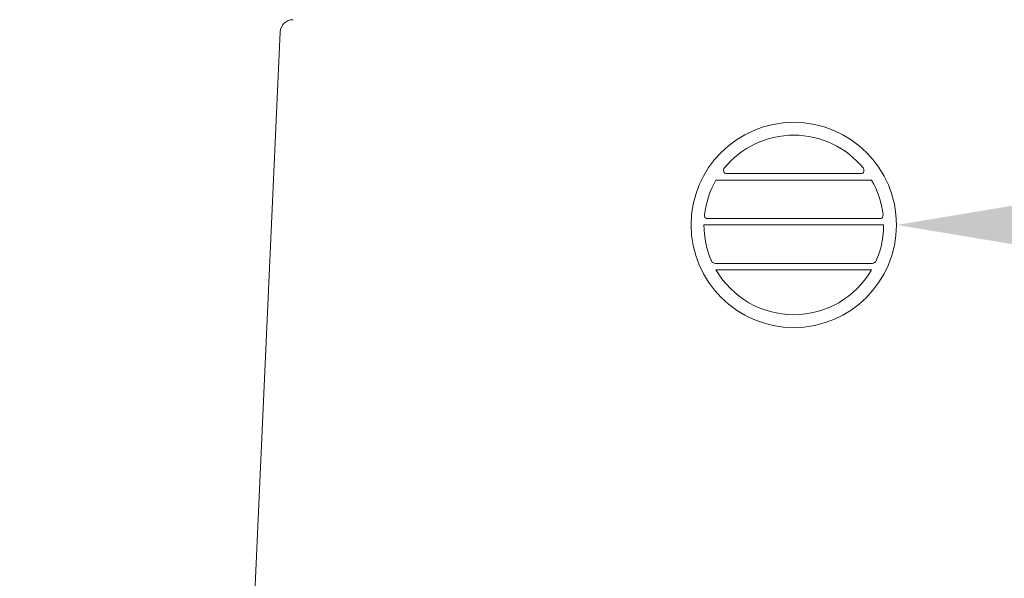
# Model space of a CAD drawing. Extents: x -28 to 66.6, y -9.5 to 50.9.
# Drawn here: x 43.8 to 48.6, y 18.7 to 21.5 of the extents above; entities that cross this region are included whole.
import ezdxf

# ---------------------------------------------------------------- set-up
doc = ezdxf.new("R2010")
doc.units = 0
doc.header["$MEASUREMENT"] = 0
doc.layers.get('0').update_dxf_attribs({"linetype": 'CONTINUOUS', "lineweight": 15})
doc.layers.get('DEFPOINTS').update_dxf_attribs({"linetype": 'CONTINUOUS'})
doc.layers.add('Text', color=7, linetype='CONTINUOUS')
doc.styles.add('ROMAND', font='romand.shx', dxfattribs={"oblique": 15})
doc.dimstyles.new('ROMAND', dxfattribs={"dimscale": 4.5, "dimtxt": 0.125, "dimasz": 0.125, "dimexe": 0.0625, "dimexo": 0.0625, "dimgap": 0.09, "dimtad": 0, "dimtih": 1, "dimtoh": 1, "dimdec": 3, "dimzin": 0, "dimdsep": 46, "dimlunit": 4, "dimtxsty": 'ROMAND', "dimcen": 0, "dimadec": 0, "dimazin": 0, "dimtfac": 1, "dimtdec": 3, "dimtofl": 0, "dimtmove": 0, "dimatfit": 3, "dimfxl": 0, "dimtolj": 1, "dimtzin": 0, "dimarcsym": 0})

# ---------------------------------------------------------------- blocks, each defined once
blk = doc.blocks.new('*D6')
at = {"layer": 'DEFPOINTS', "color": 0}
for p in [(47.8101, 20.4666), (48.0601, 20.4666)]:
    blk.add_point(p, dxfattribs=at)
at = {"layer": 'Text', "color": 0, "lineweight": -2}
blk.add_line((50.2357, 20.4666), (48.9038, 20.4666), dxfattribs=at)
at = {"layer": 'Text', "color": 0}
blk.add_solid([(48.9038, 20.6072), (48.9038, 20.326), (48.0601, 20.4666)], dxfattribs=at)
at = {"layer": 'Text', "color": 0, "insert": (58.9758, 20.4666), "char_height": 0.84375, "attachment_point": 5, "style": 'ROMAND'}
blk.add_mtext('\\A1;CAST ALUMINUM\\PBALLAST HOUSING w/ \\PHEAT DISSIPATION VENTS\\P(2 @ 180%%d)', dxfattribs=at)
blk = doc.blocks.new('*D7')
at = {"layer": 'DEFPOINTS', "color": 0}
for p in [(46.6185, 22.3104), (46.8685, 22.3104)]:
    blk.add_point(p, dxfattribs=at)
at = {"layer": 'Text', "color": 0, "lineweight": -2}
blk.add_line((44.931, 22.3104), (45.7748, 22.3104), dxfattribs=at)
at = {"layer": 'Text', "color": 0}
blk.add_solid([(45.7748, 22.451), (45.7748, 22.1697), (46.6185, 22.3104)], dxfattribs=at)
at = {"layer": 'Text', "color": 0, "insert": (34.1285, 22.3104), "char_height": 0.84375, "attachment_point": 5, "style": 'ROMAND'}
blk.add_mtext('\\A1;MOGUL OR MEDIUM 4KV\\PBASED LAMP SOCKET MOUNTED\\PTO BALLAST CANISTER', dxfattribs=at)
blk = doc.blocks.new('*D29')
at = {"layer": 'DEFPOINTS', "color": 0}
for p in [(44.3222, 16.424), (45.8398, 16.4243)]:
    blk.add_point(p, dxfattribs=at)
at = {"layer": 'Text', "color": 0, "lineweight": -2}
blk.add_line((42.6347, 16.4236), (43.4784, 16.4238), dxfattribs=at)
at = {"layer": 'Text', "color": 0}
blk.add_solid([(43.4784, 16.5644), (43.4785, 16.2832), (44.3222, 16.424)], dxfattribs=at)
at = {"layer": 'Text', "color": 0, "insert": (33.7009, 16.4236), "char_height": 0.84375, "attachment_point": 5, "style": 'ROMAND'}
blk.add_mtext('\\A1;#10-24x \\A1;{\\H0.7x;\\S3/4;}" S.S.\\PHEX WASHER HEAD\\PTHREAD-CUTTING SCREWS\\P(3 @ 120%%D)', dxfattribs=at)

msp = doc.modelspace()

# ---------------------------------------------------------------- linework, layer by layer
msp.add_line((44.8127, 16.0235), (45.0561, 21.4069))
at = {"color": 8}
for p, q in [((47.9363, 20.6854), (47.1785, 20.6854)), ((47.8887, 20.7166), (47.2261, 20.7166)), ((47.9818, 20.4979), (47.1329, 20.4979)), ((47.9949, 20.4666), (47.1199, 20.4666)), ((47.939, 20.2791), (47.1757, 20.2791)), ((47.9363, 20.2479), (47.1785, 20.2479))]:
    msp.add_line(p, q, dxfattribs=at)
msp.add_circle((47.5574, 20.4666), 0.5)
msp.add_arc((45.1185, 21.4041), 0.0625, 90, 177.4552)
for centre, radius, start, end in [((47.5574, 20.4666), 0.4375, 39.2258, 140.7742), ((47.2414, 20.7325), 0.0257, 165.5558, 205.3645), ((47.241, 20.7306), 0.0258, 150.6374, 161.3091), ((47.2278, 20.7283), 0.0118, 214.5416, 261.7584), ((47.887, 20.7283), 0.0118, 278.2416, 325.4584), ((47.8738, 20.7306), 0.0258, 18.6909, 29.3626), ((47.8734, 20.7325), 0.0257, 334.6355, 14.4442), ((47.5574, 20.4666), 0.4375, 149.9982, 173.6356), ((47.5574, 20.4666), 0.4375, 6.3644, 30.0018), ((47.1482, 20.5136), 0.0257, 176.5556, 205.3645), ((47.1339, 20.5086), 0.0108, 214.2788, 264.6819), ((47.9808, 20.5086), 0.0108, 275.3181, 325.7212), ((47.9665, 20.5136), 0.0257, 334.6355, 3.4444), ((47.5574, 20.4666), 0.4375, 179.997, 203.4589), ((47.5574, 20.4666), 0.4375, 336.5411, 0.003), ((47.1794, 20.3032), 0.0257, 202.0994, 232.038), ((47.9354, 20.3032), 0.0257, 307.962, 337.9006), ((47.1807, 20.3167), 0.0379, 243.125, 262.4398), ((47.5574, 20.4666), 0.4375, 209.9947, 330.0053), ((47.934, 20.3167), 0.0379, 277.5602, 296.875)]:
    msp.add_arc(centre, radius, start, end, dxfattribs=at)

# ---------------------------------------------------------------- dimensions: what is measured, and where the dimension line sits
at = {"layer": 'Text'}
for p1, p2, text, picture, middle in [((46.8685, 22.3104), (46.6185, 22.3104), 'MOGUL OR MEDIUM 4KV\\PBASED LAMP SOCKET MOUNTED\\PTO BALLAST CANISTER', '*D7', (34.1285, 22.3104)), ((45.8398, 16.4243), (44.3222, 16.424), '#10-24x \\A1;{\\H0.7x;\\S3/4;}" S.S.\\PHEX WASHER HEAD\\PTHREAD-CUTTING SCREWS\\P(3 @ 120%%D)', '*D29', (33.7009, 16.4236))]:
    dim = msp.add_diameter_dim_2p(p1=p1, p2=p2, text=text, dimstyle='ROMAND', override={"dimscale": 6.75}, dxfattribs=at)
    dim.commit()
    dim.dimension.update_dxf_attribs({"geometry": picture, "text_midpoint": middle})
dim = msp.add_diameter_dim_2p(p1=(47.8101, 20.4666), p2=(48.0601, 20.4666), text='CAST ALUMINUM\\PBALLAST HOUSING w/ \\PHEAT DISSIPATION VENTS\\P(2 @ 180%%d)', dimstyle='ROMAND', override={"dimscale": 6.75}, dxfattribs=at)
dim.commit()
dim.dimension.update_dxf_attribs({"geometry": '*D6', "text_midpoint": (58.9758, 20.4666), "dimtype": 163})

doc.saveas('drawing.dxf')
